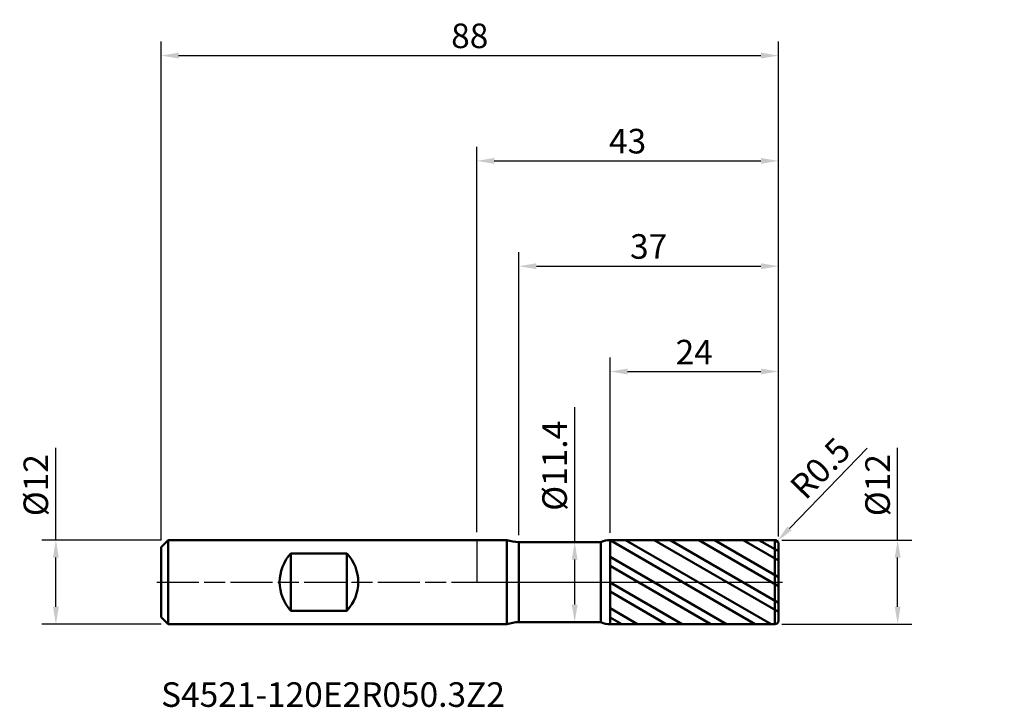
# Model space of a CAD drawing. Units: millimetres. Extents: x -65 to 75, y -18 to 80.
import ezdxf

# ---------------------------------------------------------------- set-up
doc = ezdxf.new("R2010")
doc.units = ezdxf.units.MM
doc.header["$PDMODE"] = 1
doc.linetypes.add('LONGDASH_DASH', pattern=[10.5, 6, -0.75, 3, -0.75])
for name, color, linetype, lineweight, plot in [('1', 4, 'Continuous', 50, False), ('CUT', 1, 'Continuous', 25, False), ('NOCUT', 7, 'Continuous', 25, False)]:
    doc.layers.add(name, color=color, linetype=linetype, lineweight=lineweight, plot=plot)
for name, color, linetype, lineweight in [('2', 7, 'Continuous', 25), ('4', 2, 'LONGDASH_DASH', 25), ('SK1', 4, 'Continuous', 50), ('SK2', 7, 'Continuous', 25), ('SK4', 2, 'LONGDASH_DASH', 25), ('SK6', 5, 'Continuous', 35)]:
    doc.layers.add(name, color=color, linetype=linetype, lineweight=lineweight)
doc.styles.add('STANDARD 3.5', font='monos.ttf', dxfattribs={"height": 3.5})
doc.styles.add('STANDARD 3.5 mm', font='monos.ttf', dxfattribs={"height": 3.5})
doc.dimstyles.new('AM_DIN', dxfattribs={"dimtxt": 3.5, "dimasz": 2.5, "dimexe": 2, "dimexo": 1, "dimgap": 1, "dimtad": 1, "dimdsep": 46, "dimtxsty": 'STANDARD 3.5 mm', "dimcen": 0.09, "dimadec": 0, "dimazin": 2, "dimtfac": 0.707107, "dimtmove": 0, "dimatfit": 3, "dimfxl": 1, "dimtolj": 1, "dimlwd": -1, "dimlwe": -1, "dimarcsym": 0})

# ---------------------------------------------------------------- blocks, each defined once
blk = doc.blocks.new('*D21')
at = {"layer": '2', "color": 0}
for p, q in [((0, 7.1), (0, 62)), ((43, 6.5), (43, 62)), ((2.5, 60), (40.5, 60))]:
    blk.add_line(p, q, dxfattribs=at)
for points in [[(2.5, 60.416667), (2.5, 59.583333), (0, 60)], [(40.5, 60.416667), (40.5, 59.583333), (43, 60)]]:
    blk.add_solid(points, dxfattribs=at)
at = {"layer": 'Defpoints', "color": 0}
for p in [(43, 60), (0, 6.1), (43, 5.5)]:
    blk.add_point(p, dxfattribs=at)
at = {"layer": '2', "color": 0, "insert": (21.5, 62.81149), "char_height": 3.5, "attachment_point": 5, "style": 'STANDARD 3.5 mm'}
blk.add_mtext('\\A1;43', dxfattribs=at)
blk = doc.blocks.new('*D22')
at = {"layer": 'Defpoints', "color": 0}
for p in [(-60, 6), (-44, 6), (-44, -6)]:
    blk.add_point(p, dxfattribs=at)
at = {"layer": 'SK2', "color": 0}
for p, q in [((-60, 6), (-60, 19.120871)), ((-45, 6), (-62, 6)), ((-60, -3.5), (-60, 3.5)), ((-45, -6), (-62, -6))]:
    blk.add_line(p, q, dxfattribs=at)
for points in [[(-60.416667, 3.5), (-59.583333, 3.5), (-60, 6)], [(-60.416667, -3.5), (-59.583333, -3.5), (-60, -6)]]:
    blk.add_solid(points, dxfattribs=at)
at = {"layer": 'SK2', "color": 0, "insert": (-62.863141, 13.810436), "char_height": 3.5, "attachment_point": 5, "rotation": 90, "style": 'STANDARD 3.5 mm'}
blk.add_mtext('\\A1;%%C12', dxfattribs=at)
blk = doc.blocks.new('*D23')
at = {"layer": '2', "color": 0}
for p, q in [((60, 6), (60, 19.120871)), ((43.5, 6), (62, 6)), ((60, -3.5), (60, 3.5)), ((43.5, -6), (62, -6))]:
    blk.add_line(p, q, dxfattribs=at)
for points in [[(59.583333, 3.5), (60.416667, 3.5), (60, 6)], [(59.583333, -3.5), (60.416667, -3.5), (60, -6)]]:
    blk.add_solid(points, dxfattribs=at)
at = {"layer": 'Defpoints', "color": 0}
for p in [(42.5, 6), (42.5, -6), (60, -6)]:
    blk.add_point(p, dxfattribs=at)
at = {"layer": '2', "color": 0, "insert": (57.136859, 13.810436), "char_height": 3.5, "attachment_point": 5, "rotation": 90, "style": 'STANDARD 3.5 mm'}
blk.add_mtext('\\A1;%%C12', dxfattribs=at)
blk = doc.blocks.new('*D24')
at = {"layer": '2', "color": 0}
for p, q in [((13.961458, 5.7), (13.961458, 24.940337)), ((11.977414, 5.7), (15.961458, 5.7)), ((13.961458, -3.2), (13.961458, 3.2)), ((11.975328, -5.7), (15.961458, -5.7))]:
    blk.add_line(p, q, dxfattribs=at)
for points in [[(13.544791, 3.2), (14.378124, 3.2), (13.961458, 5.7)], [(13.544791, -3.2), (14.378124, -3.2), (13.961458, -5.7)]]:
    blk.add_solid(points, dxfattribs=at)
at = {"layer": 'Defpoints', "color": 0}
for p in [(10.977414, 5.7), (13.961458, 5.7), (10.975328, -5.7)]:
    blk.add_point(p, dxfattribs=at)
at = {"layer": '2', "color": 0, "insert": (11.098317, 16.570169), "char_height": 3.5, "attachment_point": 5, "rotation": 90, "style": 'STANDARD 3.5 mm'}
blk.add_mtext('\\A1;%%C11.4', dxfattribs=at)
blk = doc.blocks.new('*D25')
at = {"layer": '2', "color": 0}
for p, q in [((55.652882, 19.086451), (44.58665, 7.655434)), ((42.5, 5.5), (42.847775, 5.859239))]:
    blk.add_line(p, q, dxfattribs=at)
blk.add_arc((42.5, 5.5), 0.5, 45.928951, 45.929042, dxfattribs=at)
blk.add_solid([(44.287284, 7.945246), (44.886015, 7.365621), (42.847775, 5.859239)], dxfattribs=at)
at = {"layer": 'Defpoints', "color": 0}
for p in [(42.847775, 5.859239), (42.5, 5.5)]:
    blk.add_point(p, dxfattribs=at)
at = {"layer": '2', "color": 0, "insert": (48.96921, 16.224571), "char_height": 3.5, "attachment_point": 5, "rotation": 45.92895086, "style": 'STANDARD 3.5 mm'}
blk.add_mtext('\\A1;R0.5', dxfattribs=at)
blk = doc.blocks.new('*D26')
at = {"layer": '2', "color": 0}
for p, q in [((6, 6.7), (6, 47)), ((43, 6.5), (43, 47)), ((8.5, 45), (40.5, 45))]:
    blk.add_line(p, q, dxfattribs=at)
for points in [[(8.5, 45.416667), (8.5, 44.583333), (6, 45)], [(40.5, 45.416667), (40.5, 44.583333), (43, 45)]]:
    blk.add_solid(points, dxfattribs=at)
at = {"layer": 'Defpoints', "color": 0}
for p in [(43, 45), (6, 5.7), (43, 5.5)]:
    blk.add_point(p, dxfattribs=at)
at = {"layer": '2', "color": 0, "insert": (24.5, 47.81149), "char_height": 3.5, "attachment_point": 5, "style": 'STANDARD 3.5 mm'}
blk.add_mtext('\\A1;37', dxfattribs=at)
blk = doc.blocks.new('*D27')
at = {"layer": '2', "color": 0}
for p, q in [((19, 6.997949), (19, 32)), ((43, 6.5), (43, 32)), ((21.5, 30), (40.5, 30))]:
    blk.add_line(p, q, dxfattribs=at)
for points in [[(21.5, 30.416667), (21.5, 29.583333), (19, 30)], [(40.5, 30.416667), (40.5, 29.583333), (43, 30)]]:
    blk.add_solid(points, dxfattribs=at)
at = {"layer": 'Defpoints', "color": 0}
for p in [(43, 30), (19, 5.997949), (43, 5.5)]:
    blk.add_point(p, dxfattribs=at)
at = {"layer": '2', "color": 0, "insert": (31, 32.761068), "char_height": 3.5, "attachment_point": 5, "style": 'STANDARD 3.5 mm'}
blk.add_mtext('\\A1;24', dxfattribs=at)
blk = doc.blocks.new('*D28')
at = {"layer": 'Defpoints', "color": 0}
for p in [(43, 75), (-45, 5), (43, 5.5)]:
    blk.add_point(p, dxfattribs=at)
at = {"layer": 'SK2', "color": 0}
for p, q in [((-45, 6), (-45, 77)), ((43, 6.5), (43, 77)), ((-42.5, 75), (40.5, 75))]:
    blk.add_line(p, q, dxfattribs=at)
for points in [[(-42.5, 75.416667), (-42.5, 74.583333), (-45, 75)], [(40.5, 75.416667), (40.5, 74.583333), (43, 75)]]:
    blk.add_solid(points, dxfattribs=at)
at = {"layer": 'SK2', "color": 0, "insert": (-1, 77.81149), "char_height": 3.5, "attachment_point": 5, "style": 'STANDARD 3.5 mm'}
blk.add_mtext('\\A1;88', dxfattribs=at)

msp = doc.modelspace()

# ---------------------------------------------------------------- hatches: boundary and pattern name
at = {"layer": '1'}
h = msp.add_hatch(dxfattribs=at)
h.set_pattern_fill('STEEL', color=256, angle=104.946769, style=0)
h.set_pattern_definition([(149.9468, (-24.252, -52.0685), (-1.59005, -2.74815), []), (149.9468, (-25.7857, -52.478), (-1.59005, -2.74815), [])])
edge = h.paths.add_edge_path()
edge.add_line((43, -5.5), (43, 0))
edge.add_line((43, 0), (43, 5.5))
edge.add_arc((42.5, 5.5), 0.5, 0, 90.005)
edge.add_line((42.499957, 6), (19, 5.997949))
edge.add_line((19, 5.997949), (19, -5.99795))
edge.add_line((19, -5.99795), (42.499957, -6))
edge.add_arc((42.5, -5.5), 0.5, 269.995, 360)

# ---------------------------------------------------------------- linework, layer by layer
for p, q in [((4.294128, 6), (0, 6)), ((4.294128, -6), (4.294128, 6)), ((6, -5.7), (6, 5.7)), ((17.696835, 5.7), (6, 5.7)), ((17.696835, -5.7), (17.696835, 5.7)), ((42.499957, 6), (19, 5.997949)), ((19, -5.99795), (19, 5.997949)), ((42.499957, -6), (42.499957, 6)), ((43, -5.5), (43, 5.5)), ((0, -6), (4.294128, -6)), ((6, -5.7), (17.696835, -5.7)), ((19, -5.99795), (42.499957, -6))]:
    msp.add_line(p, q, dxfattribs=at)
for centre, radius, start, end in [((6, 10.7), 5, 250.051556, 270), ((19.000262, 2.997949), 3, 90.005, 115.751933), ((42.5, 5.5), 0.5, 0, 90.005), ((42.5, -5.5), 0.5, 269.995, 0), ((6, -10.7), 5, 90, 109.948444), ((19.000262, -2.99795), 3, 244.248067, 269.995)]:
    msp.add_arc(centre, radius, start, end, dxfattribs=at)
for p in [(3.204715, 57.835329), (43.204715, 57.835329), (75.204715, 57.835329), (-20.748105, 52.068504), (24.251895, 52.068504), (67.251895, 52.068504), (75.204715, 52.835329), (67.251895, 46.068504)]:
    msp.add_point(p, dxfattribs=at)
at = {"layer": '4'}
msp.add_line((0, 0), (43, 0), dxfattribs=at)
at = {"layer": 'CUT'}
msp.add_lwpolyline([(19, 5.997949), (19, 0), (43, 0), (43, 5.5, 0.414239), (42.499956, 6)], format="xyb", close=True, dxfattribs=at)
at = {"layer": 'NOCUT'}
msp.add_lwpolyline([(6, 5.7, -0.087262), (4.294128, 6), (4.294128, 6), (0, 6), (0, 6), (0, 0), (0, 0), (19, 0), (19, 0), (19, 5.997949), (19, 5.997949, 0.112817), (17.696836, 5.7), (17.696836, 5.7)], format="xyb", close=True, dxfattribs=at)
at = {"layer": 'SK1'}
for p, q in [((-44, 6), (-45, 5)), ((-44, -6), (-44, 6)), ((0, 6), (-44, 6)), ((-45, -5), (-45, 5)), ((-26.5, -4.079216), (-26.5, 4.079215)), ((-26.5, 4.079215), (-18.5, 4.079215)), ((-18.5, -4.079216), (-18.5, 4.079215)), ((-18.5, -4.079216), (-26.5, -4.079216)), ((-45, -5), (-44, -6)), ((-44, -6), (0, -6))]:
    msp.add_line(p, q, dxfattribs=at)
for centre, start, end in [((-22.1, 0), 137.166572, 222.833428), ((-22.9, 0), 317.166572, 42.833428)]:
    msp.add_arc(centre, 6, start, end, dxfattribs=at)
at = {"layer": 'SK4'}
msp.add_line((-45.6, 0), (43.6, 0), dxfattribs=at)

# ---------------------------------------------------------------- texts
at = {"layer": 'SK6', "insert": (-45, -18.858948), "char_height": 3.5, "attachment_point": 7, "line_spacing_factor": 1.072372, "style": 'STANDARD 3.5'}
msp.add_mtext('S4521-120E2R050.3Z2', dxfattribs=at)

# ---------------------------------------------------------------- dimensions: what is measured, and where the dimension line sits
at = {"layer": '2'}
for base, p1, picture, middle in [((43, 60), (0, 6.1), '*D21', (21.5, 60)), ((43, 45), (6, 5.7), '*D26', (24.5, 45)), ((43, 30), (19, 5.997949), '*D27', (31, 30))]:
    dim = msp.add_linear_dim(base=base, p1=p1, p2=(43, 5.5), dimstyle='AM_DIN', override={"dimtmove": 0}, dxfattribs=at)
    dim.commit()
    dim.dimension.update_dxf_attribs({"geometry": picture, "text_midpoint": middle, "dimtype": 160})
for base, p1, p2, angle, picture, middle in [((13.961458, 5.7), (10.975328, -5.7), (10.977414, 5.7), 90, '*D24', (13.961458, 16.570169)), ((60, -6), (42.5, 6), (42.5, -6), 270, '*D23', (60, 13.810436))]:
    dim = msp.add_linear_dim(base=base, p1=p1, p2=p2, angle=angle, text='%%C<>', dimstyle='AM_DIN', dxfattribs=at)
    dim.commit()
    dim.dimension.update_dxf_attribs({"geometry": picture, "text_midpoint": middle, "dimtype": 160})
dim = msp.add_radius_dim(center=(42.5, 5.5), mpoint=(42.847775, 5.859239), dimstyle='AM_DIN', dxfattribs=at)
dim.commit()
dim.dimension.update_dxf_attribs({"geometry": '*D25', "text_midpoint": (48.96921, 16.224571)})
at = {"layer": 'SK2'}
dim = msp.add_linear_dim(base=(43, 75), p1=(-45, 5), p2=(43, 5.5), dimstyle='AM_DIN', override={"dimtmove": 0}, dxfattribs=at)
dim.commit()
dim.dimension.update_dxf_attribs({"geometry": '*D28', "text_midpoint": (-1, 75), "dimtype": 160})
dim = msp.add_linear_dim(base=(-60, 6), p1=(-44, -6), p2=(-44, 6), angle=90, text='%%C<>', dimstyle='AM_DIN', dxfattribs=at)
dim.commit()
dim.dimension.update_dxf_attribs({"geometry": '*D22', "text_midpoint": (-60, 13.810436), "dimtype": 160})

doc.saveas('drawing.dxf')
